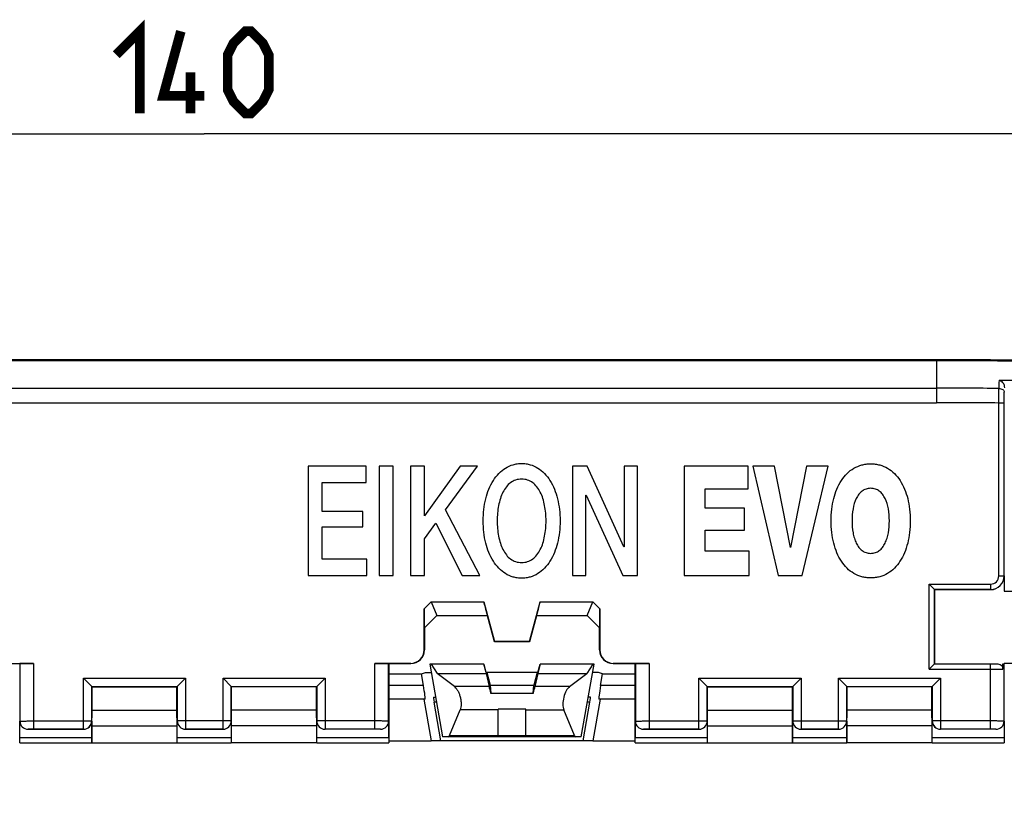
# Model space of a CAD drawing. Units: millimetres. Extents: x -89 to 174, y -101 to 85.
# Drawn here: x -26 to 10, y 37 to 65 of the extents above; entities that cross this region are included whole.
import ezdxf

# ---------------------------------------------------------------- set-up
doc = ezdxf.new("R2010")
doc.units = ezdxf.units.MM
doc.header["$LTSCALE"] = 16.335
doc.layers.get('0').update_dxf_attribs({"linetype": 'CONTINUOUS'})
for name, color, linetype in [('ASSI', 7, 'CONTINUOUS'), ('DRAFT', 7, 'CONTINUOUS'), ('RACCORDO', 7, 'CONTINUOUS'), ('SUPERFICI', 7, 'CONTINUOUS')]:
    doc.layers.add(name, color=color, linetype=linetype)
doc.styles.get("Standard").update_dxf_attribs({"font": 'txt', "width": 0.8})
doc.dimstyles.new('DIMSTYLE_1', dxfattribs={"dimtxt": 3, "dimasz": 3, "dimexe": 0.18, "dimexo": 0.0625, "dimgap": 0.09, "dimtad": 1, "dimdec": 0, "dimdsep": 46, "dimtxsty": 'STANDARD', "dimblk": '_FILLED', "dimblk1": '_FILLED', "dimblk2": '_FILLED', "dimcen": 0.09, "dimadec": 0, "dimazin": 0, "dimtfac": 1, "dimtdec": 0, "dimtofl": 0, "dimtmove": 0, "dimatfit": 3, "dimldrblk": '_FILLED', "dimfxl": 1, "dimtolj": 1, "dimarcsym": 0})

# ---------------------------------------------------------------- blocks, each defined once
blk = doc.blocks.new('_FILLED')
at = {"color": 0, "linetype": 'BYBLOCK'}
blk.add_solid([(0, 0), (-1, 0.317), (-1, -0.317)], dxfattribs=at)
blk = doc.blocks.new('*D0')
at = {"color": 7, "linetype": 'CONTINUOUS'}
for p, q in [((-89.355, 36.53), (-89.355, 62.52)), ((50.666, 36.53), (50.666, 62.52)), ((-89.355, 61.02), (-19.344, 61.02)), ((50.666, 61.02), (-19.344, 61.02))]:
    blk.add_line(p, q, dxfattribs=at)
at = {"color": 7, "linetype": 'CONTINUOUS', "xscale": 3, "yscale": 3, "zscale": 3, "rotation": 180}
blk.add_blockref('_FILLED', (-89.355, 61.02), dxfattribs=at)
at = {"color": 7, "linetype": 'CONTINUOUS', "xscale": 3, "yscale": 3, "zscale": 3}
blk.add_blockref('_FILLED', (50.666, 61.02), dxfattribs=at)

msp = doc.modelspace()

# ---------------------------------------------------------------- linework, layer by layer
at = {"color": 7, "linetype": 'CONTINUOUS'}
for p, q in [((7.423, 52.77), (-46.112, 52.77)), ((-15.544, 48.885), (-15.544, 44.884)), ((-13.43, 48.885), (-15.544, 48.885)), ((-13.43, 48.28), (-13.43, 48.885)), ((-12.953, 48.884), (-12.953, 44.884)), ((-12.439, 48.884), (-12.953, 48.884)), ((-12.439, 44.884), (-12.439, 48.884)), ((-11.809, 48.885), (-11.809, 44.884)), ((-11.295, 48.885), (-11.809, 48.885)), ((-9.988, 48.885), (-11.295, 47.064)), ((-11.295, 47.064), (-11.295, 48.885)), ((-10.526, 47.288), (-9.354, 48.885)), ((-9.354, 48.885), (-9.988, 48.885)), ((-5.886, 48.885), (-5.886, 44.884)), ((-5.343, 48.885), (-5.886, 48.885)), ((-4.003, 45.938), (-5.343, 48.885)), ((-3.994, 48.885), (-3.994, 45.938)), ((-3.506, 48.885), (-3.994, 48.885)), ((-3.506, 44.884), (-3.506, 48.885)), ((-1.801, 48.885), (-1.801, 44.884)), ((0.538, 48.885), (-1.801, 48.885)), ((0.538, 48.051), (0.538, 48.885)), ((0.708, 48.885), (1.634, 44.884)), ((1.506, 48.885), (0.708, 48.885)), ((2.082, 45.91), (1.506, 48.885)), ((2.666, 48.885), (2.09, 45.91)), ((2.514, 44.884), (3.463, 48.885)), ((3.463, 48.885), (2.666, 48.885)), ((-15.03, 47.232), (-15.03, 48.28)), ((-15.03, 48.28), (-13.43, 48.28)), ((-1.036, 47.349), (-1.036, 48.051)), ((-1.036, 48.051), (0.538, 48.051)), ((-5.396, 44.884), (-5.396, 47.826)), ((-5.396, 47.826), (-5.384, 47.826)), ((-5.384, 47.826), (-4.048, 44.884)), ((-13.549, 47.232), (-15.03, 47.232)), ((-13.549, 46.661), (-13.549, 47.232)), ((-9.272, 44.884), (-10.526, 47.288)), ((0.403, 47.349), (-1.036, 47.349)), ((0.403, 46.543), (0.403, 47.349)), ((-11.295, 46.229), (-10.876, 46.795)), ((-10.876, 46.795), (-9.913, 44.884)), ((-15.03, 45.49), (-15.03, 46.661)), ((-15.03, 46.661), (-13.549, 46.661)), ((-1.036, 45.781), (-1.036, 46.543)), ((-1.036, 46.543), (0.403, 46.543)), ((-11.295, 44.884), (-11.295, 46.229)), ((-3.994, 45.938), (-4.003, 45.938)), ((0.579, 45.781), (-1.036, 45.781)), ((0.579, 44.884), (0.579, 45.781)), ((2.09, 45.91), (2.082, 45.91)), ((-13.402, 45.49), (-15.03, 45.49)), ((-13.402, 44.884), (-13.402, 45.49)), ((-15.544, 44.884), (-13.402, 44.884)), ((-12.953, 44.884), (-12.439, 44.884)), ((-11.809, 44.884), (-11.295, 44.884)), ((-9.913, 44.884), (-9.272, 44.884)), ((-5.886, 44.884), (-5.396, 44.884)), ((-4.048, 44.884), (-3.506, 44.884)), ((-1.801, 44.884), (0.579, 44.884)), ((1.634, 44.884), (2.514, 44.884)), ((-11.406, 41.291), (-11.255, 41.345)), ((-11.332, 40.87), (-11.406, 41.291)), ((-11.255, 41.345), (-11.043, 41.345)), ((-4.934, 41.345), (-5.145, 41.345)), ((-4.782, 41.291), (-4.934, 41.345)), ((-4.857, 40.87), (-4.782, 41.291))]:
    msp.add_line(p, q, dxfattribs=at)
at = {"color": 253, "linetype": 'CONTINUOUS'}
msp.add_line((7.423, 52.77), (7.423, 52.732), dxfattribs=at)
at = {"color": 7, "linetype": 'CONTINUOUS', "const_width": 0.35}
for points in [[(-22.558, 63.912), (-21.701, 64.769), (-21.701, 61.77)], [(-19.344, 62.412), (-20.844, 62.412), (-20.201, 64.769)], [(-18.487, 62.627), (-18.487, 63.912), (-18.273, 64.341), (-17.844, 64.769), (-17.63, 64.769), (-17.201, 64.341), (-16.987, 63.912), (-16.987, 62.627), (-17.201, 62.198), (-17.63, 61.77), (-17.844, 61.77), (-18.273, 62.198), (-18.487, 62.627)], [(-19.844, 61.77), (-19.844, 63.27)]]:
    msp.add_lwpolyline(points, dxfattribs=at)
at = {"color": 7, "linetype": 'CONTINUOUS'}
msp.add_arc((7.418, -197.313), 250.083, 82.76605, 89.9988, dxfattribs=at)
for points, knots in [([(-9.148, 46.885), (-9.148, 47.025), (-9.132, 47.297), (-9.042, 47.802), (-8.864, 48.261), (-8.586, 48.623), (-8.342, 48.824), (-8.104, 48.93), (-7.901, 48.973), (-7.742, 48.984), (-7.582, 48.973), (-7.379, 48.93), (-7.141, 48.824), (-6.897, 48.623), (-6.619, 48.261), (-6.441, 47.802), (-6.351, 47.297), (-6.335, 47.025), (-6.335, 46.885)], [0, 0, 0, 0, 0.074879, 0.146019, 0.275108, 0.333555, 0.388932, 0.443306, 0.471135, 0.499959, 0.528798, 0.55664, 0.611033, 0.666422, 0.724874, 0.853967, 0.925107, 1, 1, 1, 1]), ([(5.019, 44.801), (4.963, 44.801), (4.852, 44.808), (4.641, 44.849), (4.395, 44.951), (4.142, 45.149), (3.935, 45.408), (3.773, 45.72), (3.657, 46.076), (3.586, 46.469), (3.564, 46.884), (3.586, 47.3), (3.677, 47.806), (3.857, 48.264), (4.142, 48.621), (4.395, 48.818), (4.641, 48.921), (4.852, 48.962), (4.963, 48.969), (5.019, 48.969)], [0, 0, 0, 0, 0.029856, 0.058556, 0.113916, 0.169324, 0.227129, 0.28873, 0.354752, 0.425286, 0.500104, 0.574977, 0.645552, 0.772788, 0.830609, 0.886016, 0.941376, 0.970076, 1, 1, 1, 1]), ([(5.019, 48.969), (5.076, 48.969), (5.186, 48.962), (5.397, 48.921), (5.643, 48.818), (5.896, 48.621), (6.181, 48.264), (6.361, 47.806), (6.451, 47.3), (6.474, 46.884), (6.452, 46.469), (6.381, 46.076), (6.265, 45.72), (6.103, 45.408), (5.896, 45.149), (5.643, 44.951), (5.397, 44.849), (5.186, 44.808), (5.075, 44.801), (5.019, 44.801)], [0, 0, 0, 0, 0.029909, 0.058597, 0.113938, 0.169333, 0.227148, 0.35438, 0.424955, 0.499828, 0.574646, 0.64518, 0.711201, 0.772799, 0.830598, 0.885994, 0.941335, 0.970023, 1, 1, 1, 1]), ([(-6.849, 46.885), (-6.849, 47.073), (-6.879, 47.432), (-7.004, 47.856), (-7.173, 48.13), (-7.329, 48.286), (-7.489, 48.37), (-7.629, 48.403), (-7.742, 48.411), (-7.854, 48.403), (-7.994, 48.37), (-8.155, 48.286), (-8.311, 48.13), (-8.479, 47.856), (-8.605, 47.432), (-8.634, 47.073), (-8.634, 46.885)], [0, 0, 0, 0, 0.144368, 0.275702, 0.334599, 0.389545, 0.443105, 0.470816, 0.5, 0.529184, 0.556895, 0.610455, 0.665401, 0.724298, 0.855632, 1, 1, 1, 1]), ([(5.019, 48.073), (4.989, 48.073), (4.931, 48.068), (4.822, 48.042), (4.698, 47.977), (4.578, 47.854), (4.45, 47.64), (4.357, 47.31), (4.325, 46.885), (4.352, 46.523), (4.416, 46.251), (4.486, 46.071), (4.578, 45.916), (4.698, 45.793), (4.822, 45.728), (4.931, 45.702), (4.989, 45.697), (5.019, 45.697)], [0, 0, 0, 0, 0.029213, 0.057024, 0.110545, 0.16535, 0.224161, 0.355583, 0.499986, 0.644056, 0.71205, 0.775655, 0.834452, 0.889258, 0.942784, 0.970595, 1, 1, 1, 1]), ([(5.019, 45.697), (5.049, 45.697), (5.107, 45.702), (5.216, 45.728), (5.34, 45.793), (5.46, 45.916), (5.552, 46.071), (5.621, 46.251), (5.685, 46.523), (5.712, 46.885), (5.68, 47.31), (5.587, 47.64), (5.46, 47.854), (5.34, 47.977), (5.216, 48.042), (5.107, 48.068), (5.049, 48.073), (5.019, 48.073)], [0, 0, 0, 0, 0.029376, 0.05716, 0.110635, 0.165405, 0.224177, 0.287767, 0.355754, 0.499822, 0.644223, 0.775624, 0.83441, 0.889178, 0.94265, 0.970432, 1, 1, 1, 1]), ([(-6.335, 46.885), (-6.335, 46.745), (-6.351, 46.473), (-6.441, 45.967), (-6.619, 45.509), (-6.897, 45.147), (-7.141, 44.946), (-7.379, 44.839), (-7.582, 44.797), (-7.742, 44.786), (-7.901, 44.797), (-8.104, 44.839), (-8.342, 44.946), (-8.586, 45.147), (-8.864, 45.509), (-9.042, 45.967), (-9.132, 46.473), (-9.148, 46.745), (-9.148, 46.885)], [0, 0, 0, 0, 0.074868, 0.145998, 0.275094, 0.333554, 0.388949, 0.443346, 0.471188, 0.500027, 0.528851, 0.556681, 0.611059, 0.666442, 0.724896, 0.853989, 0.925118, 1, 1, 1, 1]), ([(-8.634, 46.885), (-8.634, 46.697), (-8.605, 46.337), (-8.479, 45.913), (-8.311, 45.64), (-8.155, 45.484), (-7.994, 45.4), (-7.854, 45.366), (-7.742, 45.358), (-7.629, 45.366), (-7.489, 45.4), (-7.329, 45.484), (-7.173, 45.64), (-7.004, 45.913), (-6.879, 46.337), (-6.849, 46.697), (-6.849, 46.885)], [0, 0, 0, 0, 0.144368, 0.275702, 0.334599, 0.389545, 0.443105, 0.470816, 0.5, 0.529184, 0.556895, 0.610455, 0.665401, 0.724298, 0.855632, 1, 1, 1, 1])]:
    msp.add_open_spline(points, degree=3, knots=knots, dxfattribs=at)
at = {"layer": 'ASSI', "color": 7, "linetype": 'CONTINUOUS'}
for p, q in [((-11.096, 41.645), (-10.629, 38.995)), ((-9.125, 41.645), (-11.096, 41.645)), ((-11.049, 41.645), (-10.831, 41.309)), ((-9.125, 41.645), (-9.041, 41.309)), ((-9.043, 41.345), (-9.123, 41.645)), ((-7.063, 41.645), (-7.147, 41.309)), ((-7.146, 41.345), (-7.065, 41.645)), ((-5.092, 41.645), (-7.063, 41.645)), ((-5.56, 38.995), (-5.092, 41.645)), ((-5.139, 41.645), (-5.357, 41.309)), ((-10.199, 40.829), (-10.831, 41.309)), ((-10.831, 41.309), (-9.041, 41.309)), ((-7.146, 41.345), (-9.043, 41.345)), ((-9.041, 41.309), (-8.933, 40.829)), ((-9.014, 41.345), (-8.891, 40.885)), ((-7.175, 41.345), (-7.298, 40.885)), ((-7.147, 41.309), (-7.255, 40.829)), ((-7.147, 41.309), (-5.357, 41.309)), ((-5.99, 40.829), (-5.357, 41.309)), ((-8.891, 40.885), (-8.872, 40.583)), ((-8.891, 40.885), (-7.298, 40.885)), ((-7.316, 40.583), (-7.298, 40.885)), ((-11.322, 40.37), (-11.053, 38.845)), ((-10.964, 40.445), (-10.895, 40.445)), ((-7.316, 40.583), (-8.872, 40.583)), ((-5.224, 40.445), (-5.293, 40.445)), ((-4.866, 40.37), (-5.136, 38.845)), ((-10.698, 38.845), (-10.942, 40.262)), ((-10.374, 39.039), (-9.99, 39.978)), ((-8.594, 38.995), (-8.594, 40.002)), ((-7.594, 38.995), (-7.594, 40.002)), ((-5.815, 39.039), (-6.198, 39.979)), ((-5.49, 38.845), (-5.246, 40.262)), ((-5.56, 38.995), (-10.629, 38.995)), ((-5.136, 38.845), (-11.053, 38.845))]:
    msp.add_line(p, q, dxfattribs=at)
at = {"layer": 'ASSI', "color": 253, "linetype": 'CONTINUOUS'}
for p, q in [((-8.933, 40.829), (-10.199, 40.829)), ((-5.99, 40.829), (-7.255, 40.829)), ((-10.849, 40.262), (-10.942, 40.262)), ((-8.594, 39.978), (-9.99, 39.978)), ((-7.594, 40.002), (-8.594, 40.002)), ((-7.594, 39.979), (-6.198, 39.979)), ((-5.246, 40.262), (-5.339, 40.262)), ((-10.374, 39.039), (-8.594, 39.039)), ((-8.594, 39.048), (-7.594, 39.048)), ((-7.594, 39.039), (-5.815, 39.039))]:
    msp.add_line(p, q, dxfattribs=at)
at = {"layer": 'ASSI', "color": 7, "linetype": 'CONTINUOUS'}
for centre, major_axis, ratio, start_param, end_param in [((-11.358, 40.87), (-0.089, 0.5), 0.050819, -3.150589, -1.579793), ((-8.806, 40.367), (-0.134, 0.5), 0.01686, 0.388835, 1.121565), ((-7.382, 40.367), (0.134, 0.5), 0.01686, -1.121565, -0.388835), ((-5.98, 40.367), (0.112, 0.497), 0.455419, 0.495518, 2.56271), ((-4.83, 40.87), (0.089, 0.5), 0.050819, -4.703392, -3.132596), ((-10.929, 40.245), (-0.035, 0.2), 0.050819, -0.008997, 1.474533), ((-5.26, 40.245), (0.035, 0.2), 0.050819, -1.474533, 0.008997), ((-10.461, 39.195), (-0.045, 0.199), 0.455419, -3.243757, -2.563095), ((-5.728, 39.195), (0.045, 0.199), 0.455419, -3.720475, -3.039428)]:
    msp.add_ellipse(centre, major_axis=major_axis, ratio=ratio, start_param=start_param, end_param=end_param, dxfattribs=at)
msp.add_open_spline([(-10.199, 40.829), (-10.176, 40.812), (-10.132, 40.767), (-10.077, 40.682), (-10.027, 40.577), (-9.988, 40.455), (-9.962, 40.326), (-9.952, 40.197), (-9.96, 40.08), (-9.978, 40.009), (-9.991, 39.978)], degree=3, knots=[0, 0, 0, 0, 0.092291, 0.203087, 0.330857, 0.471597, 0.61843, 0.7618, 0.891364, 1, 1, 1, 1], dxfattribs=at)
at = {"layer": 'DRAFT', "color": 7, "linetype": 'CONTINUOUS'}
for p, q in [((7.352, 44.373), (7.352, 41.666)), ((9.902, 44.32), (14.409, 44.32)), ((-8.74, 42.47), (-8.994, 43.42)), ((-7.194, 43.42), (-7.449, 42.47)), ((-8.74, 42.47), (-8.733, 42.478)), ((-7.455, 42.478), (-8.733, 42.478)), ((-7.449, 42.47), (-7.455, 42.478)), ((-7.449, 42.47), (-8.74, 42.47)), ((-12.594, 41.67), (-12.594, 38.775)), ((-3.594, 38.775), (-3.594, 41.67)), ((-12.594, 41.291), (-11.406, 41.291)), ((-4.782, 41.291), (-3.594, 41.291)), ((-23.444, 39.97), (-23.444, 40.82)), ((-23.444, 40.82), (-20.344, 40.82)), ((-20.344, 39.97), (-20.344, 40.82)), ((-18.344, 39.97), (-18.344, 40.82)), ((-15.244, 40.82), (-18.344, 40.82)), ((-15.244, 39.97), (-15.244, 40.82)), ((-0.944, 39.97), (-0.944, 40.82)), ((-0.944, 40.82), (2.156, 40.82)), ((2.156, 39.97), (2.156, 40.82)), ((4.156, 39.97), (4.156, 40.82)), ((7.256, 40.82), (4.156, 40.82)), ((7.256, 39.97), (7.256, 40.82)), ((-11.27, 40.37), (-12.594, 40.37)), ((-3.594, 40.37), (-4.919, 40.37)), ((-23.453, 39.392), (-23.444, 39.97)), ((-23.444, 39.97), (-20.344, 39.97)), ((-20.335, 39.392), (-20.344, 39.97)), ((-18.353, 39.392), (-18.344, 39.97)), ((-15.244, 39.97), (-18.344, 39.97)), ((-15.235, 39.392), (-15.244, 39.97)), ((-0.953, 39.392), (-0.944, 39.97)), ((-0.944, 39.97), (2.156, 39.97)), ((2.165, 39.392), (2.156, 39.97)), ((4.147, 39.392), (4.156, 39.97)), ((7.256, 39.97), (4.156, 39.97)), ((7.265, 39.392), (7.256, 39.97)), ((-23.453, 38.775), (-23.453, 39.392)), ((-23.453, 39.392), (-20.335, 39.392)), ((-20.335, 38.775), (-20.335, 39.392)), ((-18.353, 38.775), (-18.353, 39.392)), ((-15.235, 39.392), (-18.353, 39.392)), ((-15.235, 38.775), (-15.235, 39.392)), ((-0.953, 38.775), (-0.953, 39.392)), ((-0.953, 39.392), (2.165, 39.392)), ((2.165, 38.775), (2.165, 39.392)), ((4.147, 38.775), (4.147, 39.392)), ((7.265, 39.392), (4.147, 39.392)), ((7.265, 38.775), (7.265, 39.392)), ((-23.453, 38.775), (-20.335, 38.775)), ((-15.235, 38.775), (-18.353, 38.775)), ((-12.594, 38.845), (-11.053, 38.845)), ((-5.136, 38.845), (-3.594, 38.845)), ((-0.953, 38.775), (2.165, 38.775)), ((7.265, 38.775), (4.147, 38.775))]:
    msp.add_line(p, q, dxfattribs=at)
at = {"layer": 'DRAFT', "color": 253, "linetype": 'CONTINUOUS'}
for p, q in [((-11.332, 40.87), (-12.594, 40.87)), ((-3.594, 40.87), (-4.857, 40.87))]:
    msp.add_line(p, q, dxfattribs=at)
at = {"layer": 'RACCORDO', "color": 253, "linetype": 'CONTINUOUS'}
for p, q in [((7.423, 52.732), (7.423, 51.198)), ((-46.112, 51.73), (7.423, 51.73)), ((-46.112, 51.198), (7.423, 51.198)), ((9.701, 44.875), (9.701, 51.19)), ((9.701, 51.19), (9.901, 51.19)), ((9.901, 44.875), (9.901, 51.19)), ((9.701, 44.875), (9.901, 44.875)), ((9.901, 44.875), (9.902, 44.873)), ((7.151, 41.464), (7.151, 44.575)), ((7.151, 44.575), (9.401, 44.575)), ((7.351, 41.664), (7.351, 44.375)), ((7.351, 44.375), (9.401, 44.375)), ((9.401, 44.575), (9.401, 44.375)), ((9.401, 44.375), (9.402, 44.373)), ((-11.303, 43.674), (-11.053, 43.924)), ((-11.053, 43.924), (-9.12, 43.924)), ((-7.068, 43.924), (-5.135, 43.924)), ((-5.135, 43.924), (-4.885, 43.674)), ((-11.294, 42.169), (-11.303, 42.178)), ((-4.894, 42.169), (-4.885, 42.178)), ((-26.085, 41.674), (-26.085, 39.57)), ((-25.585, 41.678), (-25.585, 39.273)), ((-13.103, 39.273), (-13.103, 41.678)), ((-12.603, 39.57), (-12.603, 41.674)), ((-11.794, 41.67), (-11.803, 41.678)), ((-4.394, 41.67), (-4.385, 41.678)), ((-3.585, 41.674), (-3.585, 39.57)), ((-3.085, 41.678), (-3.085, 39.273)), ((7.151, 41.464), (9.397, 41.464)), ((7.351, 41.664), (9.397, 41.664)), ((9.397, 39.273), (9.397, 41.664)), ((9.897, 39.57), (9.897, 41.666)), ((-23.759, 39.273), (-23.759, 41.134)), ((-23.759, 41.134), (-20.029, 41.134)), ((-20.029, 41.134), (-20.029, 39.273)), ((-18.659, 39.273), (-18.659, 41.134)), ((-18.659, 41.134), (-14.929, 41.134)), ((-14.929, 41.134), (-14.929, 39.273)), ((-1.259, 39.273), (-1.259, 41.134)), ((-1.259, 41.134), (2.471, 41.134)), ((2.471, 41.134), (2.471, 39.273)), ((3.841, 39.273), (3.841, 41.134)), ((3.841, 41.134), (7.571, 41.134)), ((7.571, 41.134), (7.571, 39.273)), ((-26.085, 39.569), (-26.085, 39.57)), ((-25.786, 39.27), (-25.785, 39.27)), ((-25.585, 39.573), (-23.459, 39.573)), ((-25.585, 39.273), (-23.759, 39.273)), ((-23.757, 39.27), (-23.759, 39.273)), ((-23.457, 39.57), (-23.459, 39.573)), ((-20.329, 39.573), (-20.331, 39.57)), ((-18.359, 39.573), (-20.329, 39.573)), ((-20.029, 39.273), (-20.031, 39.27)), ((-20.029, 39.273), (-18.659, 39.273)), ((-18.657, 39.27), (-18.659, 39.273)), ((-18.357, 39.57), (-18.359, 39.573)), ((-15.229, 39.573), (-15.231, 39.57)), ((-13.103, 39.573), (-15.229, 39.573)), ((-14.929, 39.273), (-14.931, 39.27)), ((-13.103, 39.273), (-14.929, 39.273)), ((-12.903, 39.27), (-12.903, 39.27)), ((-12.603, 39.569), (-12.603, 39.57)), ((-3.585, 39.569), (-3.585, 39.57)), ((-3.286, 39.27), (-3.285, 39.27)), ((-3.085, 39.573), (-0.959, 39.573)), ((-3.085, 39.273), (-1.259, 39.273)), ((-1.257, 39.27), (-1.259, 39.273)), ((-0.957, 39.57), (-0.959, 39.573)), ((2.171, 39.573), (2.169, 39.57)), ((2.171, 39.573), (4.141, 39.573)), ((2.471, 39.273), (2.469, 39.27)), ((2.471, 39.273), (3.841, 39.273)), ((3.843, 39.27), (3.841, 39.273)), ((4.143, 39.57), (4.141, 39.573)), ((7.271, 39.573), (7.269, 39.57)), ((9.397, 39.573), (7.271, 39.573)), ((7.571, 39.273), (7.569, 39.27)), ((9.397, 39.273), (7.571, 39.273)), ((9.597, 39.27), (9.597, 39.27)), ((9.897, 39.569), (9.897, 39.57)), ((-26.085, 38.972), (-23.457, 38.972)), ((-20.331, 38.972), (-18.357, 38.972)), ((-15.231, 38.972), (-12.603, 38.972)), ((-3.585, 38.972), (-0.957, 38.972)), ((2.169, 38.972), (4.143, 38.972)), ((7.269, 38.972), (9.897, 38.972))]:
    msp.add_line(p, q, dxfattribs=at)
at = {"layer": 'RACCORDO', "color": 7, "linetype": 'CONTINUOUS'}
for p, q in [((9.902, 44.873), (9.902, 44.32)), ((7.351, 44.375), (7.151, 44.575)), ((7.351, 44.375), (7.352, 44.373)), ((9.402, 44.373), (7.352, 44.373)), ((-11.053, 43.924), (-10.846, 43.424)), ((-9.12, 43.924), (-8.733, 42.478)), ((-7.455, 42.478), (-7.068, 43.924)), ((-5.342, 43.424), (-5.135, 43.924)), ((-11.303, 42.178), (-11.303, 43.674)), ((-4.885, 43.674), (-4.885, 42.178)), ((-11.299, 42.971), (-10.846, 43.424)), ((-10.846, 43.424), (-8.991, 43.424)), ((-7.198, 43.424), (-5.342, 43.424)), ((-5.342, 43.424), (-4.89, 42.971)), ((-11.294, 42.97), (-11.294, 42.169)), ((-4.894, 42.169), (-4.894, 42.97)), ((-26.885, 41.678), (-25.585, 41.678)), ((-26.094, 41.67), (-26.085, 41.674)), ((-13.103, 41.678), (-11.803, 41.678)), ((-12.594, 41.67), (-12.603, 41.674)), ((-11.794, 41.67), (-12.594, 41.67)), ((-3.594, 41.67), (-4.394, 41.67)), ((-4.385, 41.678), (-3.085, 41.678)), ((-3.594, 41.67), (-3.585, 41.674)), ((7.151, 41.464), (7.351, 41.664)), ((7.351, 41.664), (7.352, 41.666)), ((7.352, 41.666), (9.624, 41.666)), ((9.855, 41.467), (9.855, 41.666)), ((9.855, 41.666), (9.894, 41.666)), ((9.894, 41.666), (9.894, 41.676)), ((10.7, 41.676), (9.894, 41.676)), ((-23.759, 41.134), (-23.459, 40.834)), ((-20.029, 41.134), (-20.329, 40.834)), ((-18.659, 41.134), (-18.359, 40.834)), ((-14.929, 41.134), (-15.229, 40.834)), ((-1.259, 41.134), (-0.959, 40.834)), ((2.471, 41.134), (2.171, 40.834)), ((3.841, 41.134), (4.141, 40.834)), ((7.571, 41.134), (7.271, 40.834)), ((-23.459, 39.573), (-23.459, 40.834)), ((-23.444, 40.82), (-23.459, 40.834)), ((-23.459, 40.834), (-20.329, 40.834)), ((-20.344, 40.82), (-20.329, 40.834)), ((-20.329, 40.834), (-20.329, 39.573)), ((-18.359, 39.573), (-18.359, 40.834)), ((-18.344, 40.82), (-18.359, 40.834)), ((-18.359, 40.834), (-15.229, 40.834)), ((-15.244, 40.82), (-15.229, 40.834)), ((-15.229, 40.834), (-15.229, 39.573)), ((-0.959, 39.573), (-0.959, 40.834)), ((-0.959, 40.834), (2.171, 40.834)), ((-0.944, 40.82), (-0.959, 40.834)), ((2.156, 40.82), (2.171, 40.834)), ((2.171, 40.834), (2.171, 39.573)), ((4.141, 39.573), (4.141, 40.834)), ((4.141, 40.834), (7.271, 40.834)), ((4.156, 40.82), (4.141, 40.834)), ((7.256, 40.82), (7.271, 40.834)), ((7.271, 40.834), (7.271, 39.573)), ((-11.27, 40.37), (-12.594, 40.37)), ((-3.594, 40.37), (-4.919, 40.37)), ((-26.085, 38.972), (-26.085, 39.569)), ((-23.757, 39.27), (-25.786, 39.27)), ((-23.457, 39.57), (-23.457, 38.972)), ((-20.331, 38.972), (-20.331, 39.57)), ((-18.657, 39.27), (-20.031, 39.27)), ((-18.357, 39.57), (-18.357, 38.972)), ((-15.231, 38.972), (-15.231, 39.57)), ((-12.903, 39.27), (-14.931, 39.27)), ((-12.603, 39.569), (-12.603, 38.972)), ((-3.585, 38.972), (-3.585, 39.569)), ((-1.257, 39.27), (-3.286, 39.27)), ((-0.957, 39.57), (-0.957, 38.972)), ((2.169, 38.972), (2.169, 39.57)), ((3.843, 39.27), (2.469, 39.27)), ((4.143, 39.57), (4.143, 38.972)), ((7.269, 38.972), (7.269, 39.57)), ((9.597, 39.27), (7.569, 39.27)), ((9.897, 39.569), (9.897, 38.972)), ((-26.089, 38.772), (-23.456, 38.772)), ((-26.089, 38.772), (-26.089, 38.772)), ((-23.453, 38.775), (-23.456, 38.772)), ((-20.333, 38.772), (-18.356, 38.772)), ((-18.353, 38.775), (-18.356, 38.772)), ((-15.233, 38.772), (-12.599, 38.772)), ((-12.599, 38.772), (-12.599, 38.772)), ((-3.589, 38.772), (-0.956, 38.772)), ((-3.589, 38.772), (-3.589, 38.772)), ((-0.953, 38.775), (-0.956, 38.772)), ((2.167, 38.772), (4.144, 38.772)), ((4.147, 38.775), (4.144, 38.772)), ((7.267, 38.772), (9.901, 38.772)), ((9.901, 38.772), (9.901, 38.772))]:
    msp.add_line(p, q, dxfattribs=at)
at = {"layer": 'RACCORDO', "color": 253, "linetype": 'CONTINUOUS'}
for centre, radius, start, end in [((74.056, 50.746), 64.359, 178.87249, 179.13071), ((7.425, -288.672), 340.402, 89.61629, 90.00024), ((7.424, -257.181), 308.379, 89.57703, 90.00017), ((9.401, 44.875), 0.5, 270.0085, 359.9937), ((9.401, 44.875), 0.3, 269.9973, 0.0028), ((-25.785, 39.57), 0.3, 180.021, 269.979), ((-23.759, 39.573), 0.3, 270.007, 359.986), ((-20.029, 39.573), 0.3, 180.014, 269.993), ((-18.659, 39.573), 0.3, 270.007, 359.986), ((-14.929, 39.573), 0.3, 180.014, 269.993), ((-12.903, 39.57), 0.3, 270.021, 359.979), ((-3.285, 39.57), 0.3, 180.021, 269.979), ((-1.259, 39.573), 0.3, 270.007, 359.986), ((2.471, 39.573), 0.3, 180.014, 269.993), ((3.841, 39.573), 0.3, 270.007, 359.986), ((7.571, 39.573), 0.3, 180.014, 269.993), ((9.597, 39.57), 0.3, 270.021, 359.979)]:
    msp.add_arc(centre, radius, start, end, dxfattribs=at)
at = {"layer": 'RACCORDO', "color": 7, "linetype": 'CONTINUOUS'}
msp.add_arc((7.422, -238.432), 290.453, 89.12416, 89.54877, dxfattribs=at)
for centre, major_axis, ratio, start_param, end_param in [((9.402, 44.873), (0.354, -0.354), 0.999695, -0.785246, 0.785246), ((-9.125, 43.924), (-0.134, 0.5), 0.008429, -3.135125, -1.573055), ((-7.064, 43.924), (0.134, 0.5), 0.008429, -4.71013, -3.14806), ((-11.299, 43.678), (0, 0.707), 0.006171, -4.706218, -3.144148), ((-4.89, 43.678), (0, 0.707), 0.006171, -3.139037, -1.576967), ((-11.803, 42.178), (-0.354, 0.354), 0.999924, 2.356233, 3.926953), ((-11.794, 42.17), (-0.354, 0.354), 0.999924, -3.926953, -2.356233), ((-4.394, 42.17), (0.354, 0.354), 0.999924, -3.926953, -2.356233), ((-4.385, 42.178), (0.354, 0.354), 0.999924, 2.356233, 3.926953), ((-25.585, 41.674), (0.5, 0), 0.008727, 1.570796, 3.124139), ((-13.103, 41.674), (0.5, 0), 0.008727, 0.017453, 1.570796), ((-3.085, 41.674), (0.5, 0), 0.008727, 1.570796, 3.124139), ((-25.785, 39.57), (0.212, 0.212), 0.999695, 2.356347, 3.926839), ((-23.757, 39.57), (-0.134, 0.268), 0.99981, -3.605134, -2.03449), ((-20.031, 39.57), (0.134, 0.268), 0.99981, -4.248696, -2.678052), ((-18.657, 39.57), (-0.134, 0.268), 0.99981, -3.605134, -2.03449), ((-14.931, 39.57), (0.134, 0.268), 0.99981, -4.248696, -2.678052), ((-12.903, 39.57), (0.212, -0.212), 0.999695, -0.785246, 0.785246), ((-3.285, 39.57), (0.212, 0.212), 0.999695, -3.926839, -2.356347), ((-1.257, 39.57), (-0.134, 0.268), 0.99981, -3.605134, -2.03449), ((2.469, 39.57), (0.134, 0.268), 0.99981, -4.248696, -2.678052), ((3.843, 39.57), (-0.134, 0.268), 0.99981, -3.605134, -2.03449), ((7.569, 39.57), (0.134, 0.268), 0.99981, -4.248696, -2.678052), ((9.597, 39.57), (-0.212, 0.212), 0.999695, -3.926839, -2.356347), ((-26.089, 38.972), (0, 0.2), 0.017455, -3.141405, -1.570796), ((-23.456, 38.972), (0, 0.2), 0.008727, -4.712389, -3.14178), ((-20.333, 38.972), (0, 0.2), 0.008727, -3.141405, -1.570796), ((-18.356, 38.972), (0, 0.2), 0.008727, -4.712389, -3.14178), ((-15.233, 38.972), (0, 0.2), 0.008727, -3.141405, -1.570796), ((-12.599, 38.972), (0, 0.2), 0.017455, -4.712389, -3.14178), ((-3.589, 38.972), (0, 0.2), 0.017455, -3.141405, -1.570796), ((-0.956, 38.972), (0, 0.2), 0.008727, -4.712389, -3.14178), ((2.167, 38.972), (0, 0.2), 0.008727, -3.141405, -1.570796), ((4.144, 38.972), (0, 0.2), 0.008727, -4.712389, -3.14178), ((7.267, 38.972), (0, 0.2), 0.008727, -3.141405, -1.570796), ((9.901, 38.972), (0, 0.2), 0.017455, -4.712389, -3.14178)]:
    msp.add_ellipse(centre, major_axis=major_axis, ratio=ratio, start_param=start_param, end_param=end_param, dxfattribs=at)
for points, knots in [([(9.709, 52.012), (9.724, 52.012), (9.755, 52.007), (9.81, 51.981), (9.864, 51.923), (9.899, 51.838), (9.906, 51.776), (9.906, 51.746)], [0, 0, 0, 0, 0.125216, 0.250456, 0.4997, 0.749685, 1, 1, 1, 1]), ([(9.624, 41.666), (9.652, 41.666), (9.709, 41.659), (9.786, 41.62), (9.842, 41.553), (9.855, 41.496), (9.855, 41.467)], [0, 0, 0, 0, 0.250573, 0.500734, 0.750492, 1, 1, 1, 1])]:
    msp.add_open_spline(points, degree=3, knots=knots, dxfattribs=at)
at = {"layer": 'RACCORDO', "color": 253, "linetype": 'CONTINUOUS'}
for points, knots in [([(9.701, 51.19), (9.701, 51.238), (9.701, 51.416), (9.702, 51.593), (9.704, 51.722)], [0, 0, 0, 0, 0.272033, 1, 1, 1, 1]), ([(9.704, 51.722), (9.73, 51.722), (9.779, 51.715), (9.843, 51.687), (9.89, 51.645), (9.903, 51.607), (9.903, 51.589)], [0, 0, 0, 0, 0.293166, 0.563524, 0.797269, 1, 1, 1, 1]), ([(9.901, 51.19), (9.901, 51.226), (9.901, 51.359), (9.902, 51.492), (9.903, 51.589)], [0, 0, 0, 0, 0.272033, 1, 1, 1, 1]), ([(9.397, 41.664), (9.418, 41.664), (9.494, 41.664), (9.569, 41.665), (9.624, 41.666)], [0, 0, 0, 0, 0.281258, 1, 1, 1, 1]), ([(9.397, 41.464), (9.488, 41.464), (9.641, 41.465), (9.794, 41.466), (9.855, 41.467)], [0, 0, 0, 0, 0.597597, 1, 1, 1, 1]), ([(-26.085, 39.57), (-26.084, 39.57), (-26.08, 39.57), (-26.073, 39.57), (-26.06, 39.571), (-26.043, 39.571), (-26.022, 39.571), (-25.986, 39.572), (-25.931, 39.572), (-25.857, 39.573), (-25.772, 39.573), (-25.681, 39.573), (-25.618, 39.573), (-25.585, 39.573)], [0, 0, 0, 0, 0.006439, 0.022207, 0.047186, 0.081128, 0.123723, 0.174574, 0.299035, 0.449845, 0.621311, 0.807052, 1, 1, 1, 1]), ([(-25.785, 39.27), (-25.785, 39.27), (-25.783, 39.27), (-25.78, 39.27), (-25.775, 39.271), (-25.769, 39.271), (-25.76, 39.271), (-25.746, 39.272), (-25.724, 39.272), (-25.694, 39.273), (-25.66, 39.273), (-25.623, 39.273), (-25.598, 39.273), (-25.585, 39.273)], [0, 0, 0, 0, 0.006616, 0.022453, 0.047467, 0.081427, 0.124023, 0.174865, 0.299288, 0.450047, 0.621451, 0.807122, 1, 1, 1, 1]), ([(-12.603, 39.57), (-12.604, 39.57), (-12.608, 39.57), (-12.616, 39.57), (-12.628, 39.571), (-12.645, 39.571), (-12.666, 39.571), (-12.703, 39.572), (-12.757, 39.572), (-12.831, 39.573), (-12.916, 39.573), (-13.008, 39.573), (-13.071, 39.573), (-13.103, 39.573)], [0, 0, 0, 0, 0.00644, 0.022212, 0.047192, 0.081134, 0.123734, 0.17458, 0.299043, 0.449848, 0.621327, 0.807038, 1, 1, 1, 1]), ([(-12.903, 39.27), (-12.903, 39.27), (-12.905, 39.27), (-12.908, 39.27), (-12.913, 39.271), (-12.92, 39.271), (-12.928, 39.271), (-12.943, 39.272), (-12.965, 39.272), (-12.994, 39.273), (-13.028, 39.273), (-13.065, 39.273), (-13.09, 39.273), (-13.103, 39.273)], [0, 0, 0, 0, 0.006616, 0.022453, 0.047464, 0.081418, 0.124019, 0.174856, 0.299285, 0.450038, 0.62146, 0.807104, 1, 1, 1, 1]), ([(-3.585, 39.57), (-3.584, 39.57), (-3.58, 39.57), (-3.573, 39.57), (-3.56, 39.571), (-3.543, 39.571), (-3.522, 39.571), (-3.486, 39.572), (-3.431, 39.572), (-3.357, 39.573), (-3.272, 39.573), (-3.181, 39.573), (-3.118, 39.573), (-3.085, 39.573)], [0, 0, 0, 0, 0.006439, 0.022207, 0.047186, 0.081128, 0.123723, 0.174574, 0.299035, 0.449845, 0.621311, 0.807052, 1, 1, 1, 1]), ([(-3.285, 39.27), (-3.285, 39.27), (-3.283, 39.27), (-3.28, 39.27), (-3.275, 39.271), (-3.269, 39.271), (-3.26, 39.271), (-3.246, 39.272), (-3.224, 39.272), (-3.194, 39.273), (-3.16, 39.273), (-3.123, 39.273), (-3.098, 39.273), (-3.085, 39.273)], [0, 0, 0, 0, 0.006616, 0.022453, 0.047467, 0.081427, 0.124023, 0.174865, 0.299288, 0.450047, 0.621451, 0.807122, 1, 1, 1, 1]), ([(9.897, 39.57), (9.896, 39.57), (9.892, 39.57), (9.884, 39.57), (9.872, 39.571), (9.855, 39.571), (9.834, 39.571), (9.797, 39.572), (9.743, 39.572), (9.669, 39.573), (9.584, 39.573), (9.492, 39.573), (9.429, 39.573), (9.397, 39.573)], [0, 0, 0, 0, 0.00644, 0.022212, 0.047192, 0.081134, 0.123734, 0.17458, 0.299043, 0.449848, 0.621327, 0.807038, 1, 1, 1, 1]), ([(9.597, 39.27), (9.597, 39.27), (9.595, 39.27), (9.592, 39.27), (9.587, 39.271), (9.58, 39.271), (9.572, 39.271), (9.557, 39.272), (9.535, 39.272), (9.506, 39.273), (9.472, 39.273), (9.435, 39.273), (9.41, 39.273), (9.397, 39.273)], [0, 0, 0, 0, 0.006616, 0.022453, 0.047464, 0.081418, 0.124019, 0.174856, 0.299285, 0.450038, 0.62146, 0.807104, 1, 1, 1, 1])]:
    msp.add_open_spline(points, degree=3, knots=knots, dxfattribs=at)
at = {"layer": 'SUPERFICI', "color": 253, "linetype": 'CONTINUOUS'}
msp.add_line((7.423, 52.732), (-46.112, 52.732), dxfattribs=at)
msp.add_arc((7.422, -194.718), 247.45, 88.96778, 89.99983, dxfattribs=at)

# ---------------------------------------------------------------- dimensions: what is measured, and where the dimension line sits
at = {"color": 7, "linetype": 'CONTINUOUS'}
dim = msp.add_linear_dim(base=(-89.355, 61.02), p1=(50.666, 36.53), p2=(-89.355, 36.53), angle=180, dimstyle='DIMSTYLE_1', dxfattribs=at)
dim.commit()
dim.dimension.update_dxf_attribs({"geometry": '*D0', "text_midpoint": (-22.558, 61.77), "dimtype": 160})

doc.saveas('drawing.dxf')
